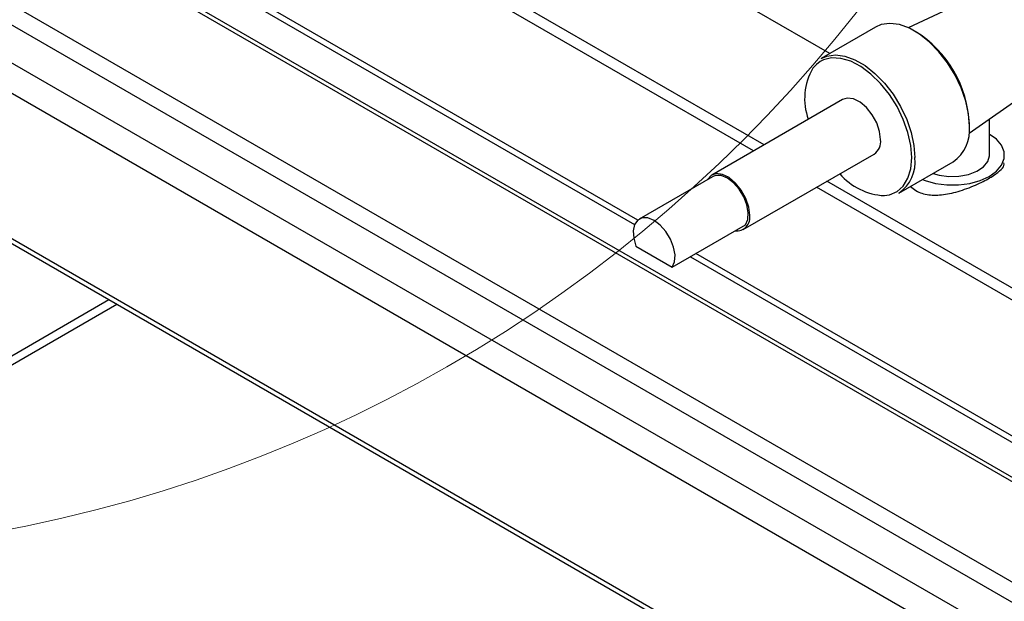
# Paper-space layout '图纸1(2)' of a CAD drawing. Units: millimetres. Extents: x -22352 to 23357, y 0 to 27747.
# Drawn here: x -15147 to -14704, y 22460 to 22722 of the extents above; entities that cross this region are included whole.
import ezdxf

# ---------------------------------------------------------------- set-up
doc = ezdxf.new("R2010")
doc.units = ezdxf.units.MM
doc.linetypes.add('SLD-实线', pattern=[0])

psp = doc.layouts.new('图纸1(2)')

# ---------------------------------------------------------------- linework, layer by layer
at = {"color": 7, "linetype": 'SLD-实线', "lineweight": 30, "ltscale": 50}
for p, q in [((-15643.36, 23058.01), (-13616.32, 21887.82)), ((-13613.49, 21888.1), (-15640.53, 23058.29)), ((-15682.49, 23035.42), (-13655.45, 21865.23)), ((-13659.45, 21858.29), (-15686.49, 23028.48)), ((-13671.24, 21847.95), (-15674.71, 23004.53)), ((-12147.42, 20954.65), (-15624.03, 22961.65)), ((-15571.23, 22865.85), (-13985.9, 21950.65)), ((-15569.85, 22862.79), (-13985.43, 21948.13)), ((-14782.5, 22706.33), (-14896.09, 22771.91)), ((-14816.78, 22662.49), (-14984.55, 22759.33)), ((-14812.07, 22665.21), (-14977.8, 22760.88)), ((-15072.72, 22746.18), (-14870.32, 22629.33)), ((-14703.53, 22738.34), (-14747.15, 22717.92)), ((-14761.89, 22718.23), (-14786.4, 22704.08)), ((-14719.8, 22670.53), (-14680.29, 22698.09)), ((-14776.69, 22685.63), (-14835.62, 22651.61)), ((-14710.52, 22660.56), (-14710.52, 22677)), ((-14821.45, 22627.08), (-14762.53, 22661.09)), ((-14751.41, 22643.46), (-14726.89, 22657.61)), ((-14835.2, 22650.89), (-14868.2, 22631.84)), ((-14541.01, 22508.73), (-14783.73, 22648.85)), ((-14545.73, 22506.01), (-14788.45, 22646.13)), ((-14853.37, 22610.14), (-14820.37, 22629.19)), ((-14869.7, 22619.56), (-14853.37, 22610.14)), ((-14845.22, 22614.84), (-14599.26, 22472.85)), ((-15351.32, 22454.44), (-15106.9, 22595.54)), ((-15351.32, 22450.36), (-15103.37, 22593.5))]:
    psp.add_line(p, q, dxfattribs=at)
at = {"color": 8, "linetype": 'SLD-实线', "lineweight": 30, "ltscale": 50}
for p, q in [((-14868.91, 22631.34), (-15070.28, 22747.59)), ((-14597.85, 22474.86), (-14842.78, 22616.25))]:
    psp.add_line(p, q, dxfattribs=at)
at = {"color": 7, "linetype": 'SLD-实线', "lineweight": 30, "ltscale": 50, "flags": 128}
for points in [[(-14719.64, 22673.63), (-14720.06, 22679.13), (-14721.31, 22684.92), (-14723.35, 22690.82), (-14726.1, 22696.62), (-14729.48, 22702.12), (-14733.36, 22707.14), (-14737.62, 22711.5), (-14742.11, 22715.06), (-14746.67, 22717.7), (-14751.16, 22719.32), (-14755.42, 22719.87), (-14759.31, 22719.34), (-14761.89, 22718.23)], [(-14786.4, 22704.08), (-14783.82, 22705.19), (-14779.94, 22705.72), (-14775.68, 22705.17), (-14771.19, 22703.54), (-14766.62, 22700.91), (-14762.13, 22697.35), (-14757.87, 22692.98), (-14753.99, 22687.97), (-14750.61, 22682.46), (-14747.86, 22676.67), (-14745.83, 22670.77), (-14744.58, 22664.98), (-14744.16, 22659.48)], [(-14745.57, 22659.48), (-14746, 22664.99), (-14747.29, 22670.79), (-14749.39, 22676.7), (-14752.21, 22682.47), (-14755.67, 22687.93), (-14759.62, 22692.85), (-14763.94, 22697.07), (-14768.47, 22700.43), (-14773.03, 22702.82), (-14777.47, 22704.14), (-14781.63, 22704.34), (-14785.36, 22703.43), (-14786.78, 22702.71)], [(-14759.59, 22667.58), (-14760.04, 22671.25), (-14761.33, 22675.1), (-14763.37, 22678.8), (-14765.95, 22682.02), (-14768.86, 22684.46), (-14771.84, 22685.93), (-14774.62, 22686.27), (-14776.69, 22685.63)], [(-14740.75, 22649.61), (-14739.6, 22649.16), (-14734.89, 22647.85), (-14729.8, 22647.18), (-14724.57, 22647.18), (-14719.48, 22647.85), (-14714.77, 22649.16), (-14710.69, 22651.04), (-14707.43, 22653.4), (-14705.16, 22656.12), (-14704, 22659.06), (-14704, 22662.07), (-14705.16, 22665.01), (-14707.43, 22667.73), (-14710.69, 22670.09)], [(-14735.95, 22652.38), (-14733.3, 22651.61), (-14728.89, 22650.99), (-14724.35, 22651.08), (-14720.03, 22651.88), (-14716.23, 22653.31), (-14713.25, 22655.29), (-14711.3, 22657.65), (-14710.53, 22660.24), (-14710.52, 22660.56)], [(-14818.52, 22633.56), (-14818.96, 22637.23), (-14820.26, 22641.08), (-14822.29, 22644.78), (-14824.88, 22648), (-14827.79, 22650.45), (-14830.77, 22651.91), (-14833.55, 22652.25), (-14835.88, 22651.45), (-14837.56, 22649.57), (-14837.6, 22649.51)], [(-14820.37, 22629.19), (-14819.35, 22631.62), (-14819.14, 22634.73), (-14819.76, 22638.26), (-14821.17, 22641.88), (-14823.23, 22645.27), (-14825.76, 22648.14), (-14828.54, 22650.23), (-14831.32, 22651.35), (-14833.85, 22651.41), (-14835.2, 22650.89)], [(-14853.37, 22610.14), (-14852.34, 22612.57), (-14852.13, 22615.68), (-14852.76, 22619.21), (-14854.16, 22622.83), (-14856.22, 22626.22), (-14858.76, 22629.09), (-14861.54, 22631.18), (-14864.31, 22632.3), (-14866.85, 22632.36), (-14868.91, 22631.34), (-14870.31, 22629.34), (-14870.94, 22626.54), (-14870.73, 22623.18), (-14869.7, 22619.56)]]:
    psp.add_lwpolyline(points, dxfattribs=at)
at = {"color": 8, "linetype": 'SLD-实线', "lineweight": 30, "ltscale": 50, "flags": 128}
for points in [[(-14786.78, 22702.71), (-14788.51, 22701.43), (-14790.04, 22699.79)], [(-14757.93, 22642.35), (-14755.67, 22642.7), (-14752.21, 22644.16), (-14749.39, 22646.68), (-14747.29, 22650.16), (-14746, 22654.48), (-14745.57, 22659.48)]]:
    psp.add_lwpolyline(points, dxfattribs=at)
at = {"color": 7, "linetype": 'SLD-实线', "lineweight": 0, "ltscale": 50}
psp.add_circle((-15272.02, 23118.22), 637.4, dxfattribs=at)
at = {"color": 7, "linetype": 'SLD-实线', "lineweight": 30, "ltscale": 2500}
for centre, radius, start, end in [((-14771.31, 22672.36), 51.71, 2.3191, 58.1585), ((-14766.67, 22686.02), 27.12, 149.497, 200.0776), ((-14736.97, 22671.82), 17.43, 305.3455, 5.9667), ((-14766.49, 22666.79), 6.94, 304.8223, 6.4898), ((-14761, 22657.45), 16.96, 304.4324, 6.8798), ((-14756.44, 22670.78), 28.46, 220.8243, 267.0137), ((-14824.45, 22632.48), 6.02, 264.2494, 10.3364)]:
    psp.add_arc(centre, radius, start, end, dxfattribs=at)
at = {"color": 7, "linetype": 'SLD-实线', "lineweight": 30, "ltscale": 50}
psp.add_open_spline([(-14746.13, 22646.5), (-14745.35, 22645.85), (-14743.09, 22643.96), (-14738.04, 22642.45), (-14731.18, 22642.61), (-14723.57, 22644.42), (-14715.98, 22647.37), (-14709.72, 22650.63), (-14705.76, 22653.52), (-14703.85, 22655.58), (-14704.08, 22656.71), (-14704.15, 22657.07)], degree=3, knots=[0, 0, 0, 0, 0.063819, 0.184131, 0.303967, 0.435409, 0.577353, 0.707769, 0.825158, 0.944005, 1, 1, 1, 1], dxfattribs=at)

doc.saveas('drawing.dxf')
